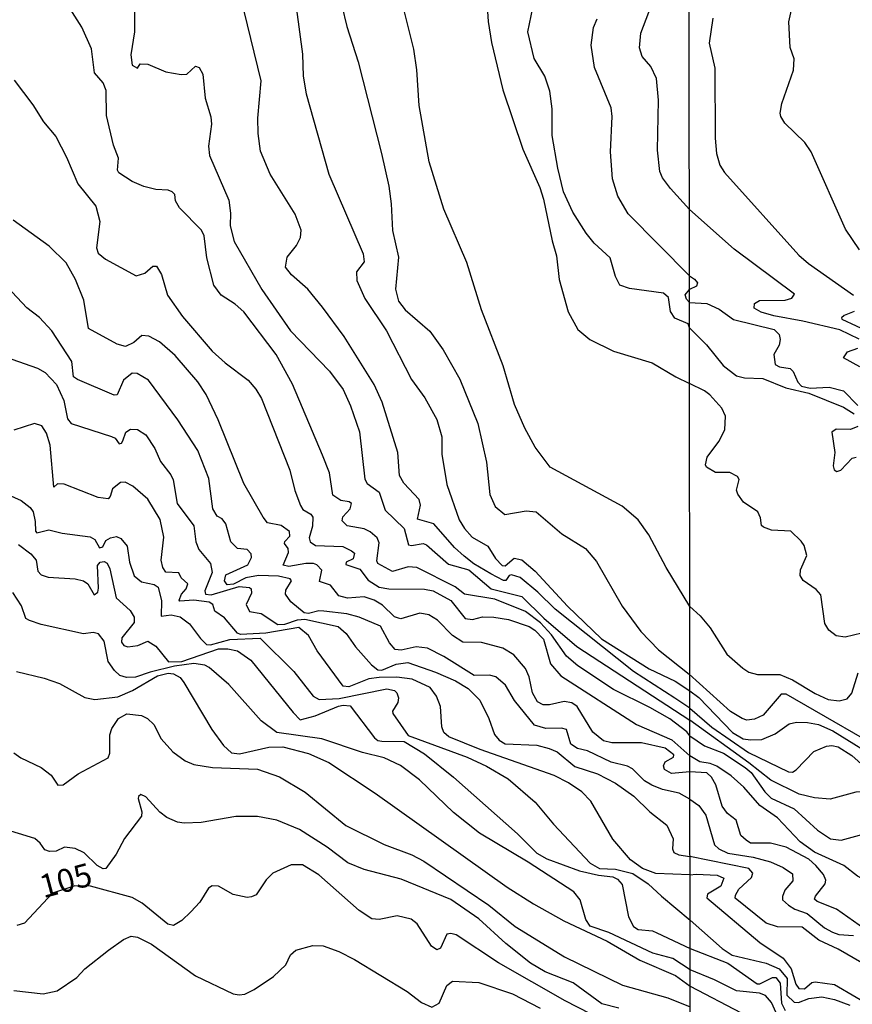
# Model space of a CAD drawing. Units: millimetres. Extents: x 187954 to 190370, y 1663203 to 1665981.
# Drawn here: x 189329 to 189419, y 1663504 to 1663610 of the extents above; entities that cross this region are included whole.
import ezdxf
from ezdxf.enums import TextEntityAlignment as Align

# ---------------------------------------------------------------- set-up
doc = ezdxf.new("R2010")
doc.units = ezdxf.units.MM
for name, color, linetype in [('IMAGEM', 7, 'Continuous'), ('V-CURVA_DE_NIVEL', 4, 'Continuous'), ('V-CURVA_MESTRA', 1, 'Continuous'), ('V-TEXTO_DE_ALTIMETRIA', 2, 'Continuous'), ('X-LIMITE_1000', 7, 'Continuous')]:
    doc.layers.add(name, color=color, linetype=linetype)
picture_1 = doc.add_image_def('image1.jpg', size_in_pixel=(4027, 4629))

msp = doc.modelspace()

# ---------------------------------------------------------------- linework, layer by layer
at = {"layer": 'V-CURVA_DE_NIVEL'}
for points in [[(189401.68, 1663589.6), (189399.65, 1663591.84), (189398.78, 1663592.99), (189398.48, 1663593.68), (189398.22, 1663595.98), (189398.33, 1663601.4), (189398.12, 1663603.75), (189397.5, 1663605.03), (189396.58, 1663606.11), (189396.3, 1663607.07), (189396.45, 1663608.65), (189397.31, 1663610.91), (189397.31, 1663611.98), (189396.28, 1663614.84), (189396.07, 1663616.33), (189396.26, 1663619.23), (189396.8, 1663621.05), (189400.23, 1663626.74), (189401.17, 1663628.58), (189401.64, 1663629.64)], [(189363, 1663616.12), (189364.64, 1663609.38), (189365.86, 1663605.54), (189368.4, 1663595.64), (189369.17, 1663592.1), (189369.45, 1663590.18), (189369.59, 1663587.32), (189370.21, 1663584.42), (189369.91, 1663580.96), (189370.21, 1663579.68), (189370.94, 1663578.74), (189373.63, 1663576.45), (189375.06, 1663574.43), (189376.87, 1663571.23), (189378.79, 1663566.45), (189379.75, 1663562.27), (189380.11, 1663558.77), (189380.69, 1663557.49), (189381.74, 1663556.63), (189384.04, 1663557.02), (189385.13, 1663556.89), (189387.88, 1663554.54), (189390.44, 1663552.94), (189391.63, 1663551.52), (189394.4, 1663546.7), (189396.43, 1663543.97), (189398.33, 1663542), (189401.65, 1663539.37)], [(189401.73, 1663535.68), (189400.1, 1663536.75), (189395.64, 1663539.65), (189387.18, 1663546.37), (189385.28, 1663548.23), (189383.4, 1663549.79), (189382.44, 1663550.11), (189382.18, 1663550.02), (189381.84, 1663549.49), (189381.57, 1663549.49), (189380.22, 1663550.19), (189378.37, 1663551.28), (189377.34, 1663552.11), (189376.27, 1663553.05), (189374.03, 1663555.59), (189372.28, 1663556.1), (189372.6, 1663557.62), (189372.47, 1663558.22), (189370.81, 1663560.01), (189370.34, 1663560.82), (189370.17, 1663563.3), (189368.46, 1663568.76), (189367.61, 1663570.68), (189364.35, 1663575.84), (189362.02, 1663579.04), (189360.42, 1663580.98), (189358.65, 1663582.52), (189357.99, 1663583.35), (189358.2, 1663584.42), (189359.2, 1663585.7), (189359.63, 1663586.55), (189359.69, 1663587.36), (189359.05, 1663589.07), (189356.34, 1663593.42), (189355.32, 1663595.89), (189355.04, 1663597.81), (189355.02, 1663599.44), (189355.36, 1663603.49), (189352.78, 1663614.16)], [(189420.07, 1663585.21), (189418.57, 1663587.46), (189414.85, 1663595.82), (189414.17, 1663596.84), (189412.01, 1663598.92), (189411.56, 1663599.64), (189411.52, 1663599.98), (189411.69, 1663601.04), (189412.96, 1663604.65), (189413.01, 1663605.88), (189412.58, 1663607.11), (189412.45, 1663609.87), (189413.26, 1663613.65)], [(189401.74, 1663532.68), (189401.41, 1663533.12), (189399.57, 1663534.51), (189397.4, 1663535.77), (189393.47, 1663537.69), (189389.63, 1663540.27), (189388.41, 1663541.3), (189386.77, 1663543.62), (189385.57, 1663544.9), (189383.96, 1663546.12), (189380.63, 1663547.46), (189377.38, 1663548.02), (189376.36, 1663548.78), (189372.22, 1663550.87), (189371.28, 1663550.96), (189369.58, 1663550.45), (189367.99, 1663551.32), (189367.89, 1663551.6), (189368.12, 1663553.57), (189367.93, 1663554.1), (189367.18, 1663554.74), (189366.5, 1663555.06), (189364.67, 1663555.4), (189364.13, 1663555.93), (189364.22, 1663556.36), (189365.01, 1663557.23), (189365.13, 1663557.81), (189364.88, 1663558), (189363.99, 1663558.13), (189363.13, 1663558.72), (189362.77, 1663561.12), (189362, 1663563.04), (189358.78, 1663570.72), (189357.01, 1663573.92), (189353.49, 1663578.53), (189352.57, 1663579.36), (189351.06, 1663580.34), (189350.24, 1663581.39), (189349.5, 1663584.37), (189349.22, 1663586.72), (189348.92, 1663587.36), (189346.55, 1663589.75), (189346.1, 1663590.52), (189346.02, 1663591.2), (189345.76, 1663591.5), (189345.3, 1663591.69), (189343.97, 1663591.75), (189342.69, 1663592.07), (189341.41, 1663592.6), (189339.98, 1663593.54), (189339.85, 1663593.85), (189339.94, 1663595.13), (189339.41, 1663596.53), (189338.66, 1663599.73), (189338.6, 1663602.46), (189338.27, 1663603.28), (189337.36, 1663604.34), (189337.02, 1663606.95), (189335.99, 1663609.29), (189334.22, 1663612.07)], [(189379.79, 1663612.11), (189379.94, 1663609.89), (189380.3, 1663607.63), (189381.5, 1663602.51), (189383.69, 1663596.11), (189385.51, 1663591.97), (189385.92, 1663590.69), (189386.83, 1663586.21), (189387.3, 1663584.59), (189387.6, 1663582.03), (189388.56, 1663578.53), (189389.63, 1663576.61), (189390.91, 1663575.54), (189393.47, 1663574.26), (189397.65, 1663573.02), (189400.21, 1663571.48), (189401.7, 1663570.77)], [(189401.69, 1663576.78), (189401.56, 1663577.23), (189400.1, 1663577.82), (189399.65, 1663578.57), (189399.44, 1663580.08), (189398.87, 1663580.53), (189395.22, 1663581.04), (189394.17, 1663581.4), (189393.68, 1663582.33), (189393.12, 1663584.37), (189391.38, 1663585.95), (189390.52, 1663587.02), (189389.07, 1663589.28), (189388.07, 1663591.5), (189387.45, 1663594.06), (189386.85, 1663597.6), (189386.83, 1663600.46), (189386.6, 1663602.38), (189386.04, 1663604), (189384.91, 1663605.92), (189384.23, 1663608.78), (189384.76, 1663611.38)], [(189341.67, 1663611.04), (189341.69, 1663608.78), (189341.28, 1663606.31), (189341.43, 1663605.2), (189341.99, 1663604.85), (189342.29, 1663605.32), (189343.12, 1663605.28), (189345.08, 1663604.47), (189345.08, 1663604.47), (189346.71, 1663604.17), (189347.32, 1663604.23), (189348.28, 1663605.06), (189348.67, 1663604.92), (189349.05, 1663604.21), (189349.33, 1663601.61), (189349.92, 1663599.61), (189350.01, 1663598.8), (189349.69, 1663596.44), (189349.77, 1663595.42), (189351.86, 1663590.6), (189352.06, 1663589.2), (189352.01, 1663587.83), (189352.46, 1663586.12), (189355.45, 1663580.92), (189358.54, 1663576.48), (189362.75, 1663572.12), (189364.24, 1663570.12), (189365.05, 1663568.37), (189366.01, 1663565.56), (189366.58, 1663560.44), (189366.82, 1663559.98), (189368.12, 1663559.03), (189368.8, 1663557.07), (189370.83, 1663555.1), (189371.3, 1663553.35), (189371.64, 1663553.26), (189372.9, 1663553.48), (189373.25, 1663553.33), (189375.64, 1663551.26), (189377.85, 1663550.62), (189380.26, 1663548.59), (189383.57, 1663547.74), (189385.96, 1663545.41), (189389.5, 1663542.36), (189401.73, 1663534.4)], [(189401.72, 1663546.66), (189399.18, 1663550.88), (189397.29, 1663554.42), (189396.15, 1663556.04), (189394.41, 1663557.51), (189386.62, 1663561.73), (189385.02, 1663563.89), (189383.89, 1663565.94), (189382.76, 1663568.5), (189381.54, 1663572.68), (189379.19, 1663578.74), (189377.6, 1663583.86), (189375.14, 1663589.62), (189373.56, 1663594.74), (189372.47, 1663600.84), (189372.2, 1663604.68), (189371.88, 1663606.9), (189370.83, 1663611.08)], [(189404.22, 1663610.25), (189403.82, 1663607.58), (189404.43, 1663604.86), (189404.47, 1663597.31), (189404.6, 1663595.65), (189404.98, 1663594.38), (189405.49, 1663593.57), (189413.51, 1663584.66), (189414.56, 1663583.76), (189419.44, 1663580.33)], [(189328.65, 1663603.57), (189330.68, 1663600.89), (189331.85, 1663599.05), (189333.18, 1663597.47), (189334.33, 1663595.25), (189335.56, 1663592.35), (189337.48, 1663589.96), (189337.93, 1663588.3), (189337.57, 1663585.44), (189337.76, 1663584.86), (189337.76, 1663584.86), (189338.53, 1663584.22), (189341.84, 1663582.41), (189342.78, 1663582.7), (189343.65, 1663583.47), (189344.06, 1663583.45), (189344.61, 1663582.54), (189345.23, 1663580.32), (189346.87, 1663578.02), (189350.09, 1663574.26), (189351.48, 1663573), (189353.96, 1663571.12), (189354.81, 1663570.16), (189355.41, 1663569.14), (189358.46, 1663561.42), (189359.01, 1663559.2), (189359.63, 1663557.58), (189359.87, 1663557.15), (189360.74, 1663556.64), (189360.95, 1663556.34), (189360.91, 1663555.36), (189360.57, 1663554.08), (189360.68, 1663553.67), (189361.26, 1663553.26), (189364.2, 1663553.14), (189365.14, 1663552.69), (189365.48, 1663552.43), (189365.31, 1663551.82), (189364.58, 1663551.45), (189364.52, 1663551.22), (189366.03, 1663550.71), (189366.93, 1663549.53), (189368.13, 1663548.76), (189369.19, 1663548.57), (189373.03, 1663548.53), (189373.97, 1663548.36), (189375.87, 1663547.31), (189377.44, 1663545.37), (189378.24, 1663545.28), (189379.3, 1663545.54), (189380.54, 1663545.5), (189382.12, 1663545.28), (189384.34, 1663544.5), (189384.98, 1663544.11), (189385.91, 1663543.15), (189386.68, 1663540.47), (189387.77, 1663539.16), (189395.95, 1663533.93), (189399.79, 1663532.27), (189401.74, 1663530.54)], [(189420.05, 1663575.58), (189417.97, 1663576.59), (189413.94, 1663577.53), (189410.8, 1663578.08), (189409.44, 1663578.5), (189408.68, 1663578.91), (189408.72, 1663579.42), (189409.27, 1663579.73), (189412.03, 1663579.77), (189412.75, 1663580.01), (189413.05, 1663580.43), (189406.53, 1663585.29), (189401.68, 1663589.6)], [(189401.74, 1663525.83), (189400.57, 1663526.49), (189398.76, 1663526.89), (189397.61, 1663527.34), (189396.84, 1663527.83), (189395.54, 1663529.14), (189394.98, 1663529.41), (189393.21, 1663529.86), (189390.65, 1663531.08), (189389.59, 1663531.33), (189388.88, 1663531.78), (189388.41, 1663533.36), (189387.84, 1663533.51), (189386.17, 1663533.47), (189384.93, 1663533.85), (189382.76, 1663536.5), (189381.8, 1663538.16), (189380.75, 1663539.08), (189380.07, 1663539.23), (189378.41, 1663539.2), (189375.14, 1663541.28), (189373.35, 1663542.17), (189372.14, 1663542.3), (189370.51, 1663541.96), (189369.87, 1663542.02), (189369.25, 1663542.73), (189368.29, 1663544.56), (189365.99, 1663545.5), (189364.63, 1663545.88), (189362.15, 1663546.18), (189361.6, 1663546.2), (189360.49, 1663545.92), (189360.01, 1663545.99), (189358.59, 1663547.16), (189358.01, 1663548.02), (189358.05, 1663548.45), (189358.65, 1663549.43), (189358.5, 1663549.66), (189357.24, 1663549.94), (189355.07, 1663550.02), (189353.7, 1663549.76), (189352.38, 1663549.1), (189351.7, 1663549), (189351.42, 1663549.43), (189351.57, 1663550.09), (189353.92, 1663551.19), (189354.32, 1663551.95), (189354.28, 1663552.37), (189353.87, 1663552.84), (189352.83, 1663552.94), (189352.1, 1663553.67), (189351.57, 1663555.61), (189351.14, 1663556.15), (189350.63, 1663556.44), (189350.16, 1663557.24), (189349.71, 1663560.52), (189348.54, 1663563.55), (189346.38, 1663566.84), (189343.2, 1663571.12), (189341.97, 1663571.87), (189341.41, 1663571.91), (189340.47, 1663571.12), (189339.81, 1663569.54), (189339.49, 1663569.5), (189335.52, 1663571.21), (189335.07, 1663571.51), (189334.9, 1663573.15), (189332.73, 1663576.48), (189331.4, 1663577.91), (189330.02, 1663578.97), (189326.8, 1663582.37)], [(189419.5, 1663578.56), (189418.44, 1663578.14), (189418.12, 1663577.89), (189418.16, 1663577.74), (189425.91, 1663574.13)], [(189401.69, 1663576.78), (189403.54, 1663574.96), (189405.34, 1663572.73), (189406.77, 1663571.6), (189407.66, 1663571.37), (189409.61, 1663571.31), (189412.12, 1663570.31), (189414.62, 1663569.74), (189418.36, 1663568.23), (189419.5, 1663567.51)], [(189420.12, 1663572.56), (189418.35, 1663573.56), (189418.78, 1663574.19), (189419.9, 1663574.6)], [(189328.4, 1663573.4), (189331.17, 1663572.42), (189332.03, 1663571.95), (189333.24, 1663570.68), (189334.03, 1663568.93), (189334.43, 1663566.96), (189334.84, 1663566.45), (189339.2, 1663565.04), (189339.6, 1663564.85), (189340, 1663564.25), (189340.26, 1663564.32), (189340.41, 1663564.57), (189340.73, 1663565.51), (189341.24, 1663565.85), (189342.01, 1663565.79), (189342.89, 1663565.21), (189343.88, 1663563.76), (189344.48, 1663562.36), (189345.61, 1663560.91), (189345.87, 1663560.35), (189346.3, 1663557.79), (189348.11, 1663555.4), (189348.32, 1663553.65), (189348.62, 1663552.84), (189349.9, 1663551.31), (189350.07, 1663550.34), (189349.3, 1663548.36), (189349.37, 1663547.99), (189349.95, 1663547.93), (189352.98, 1663548.83), (189354.13, 1663548.72), (189354.3, 1663548.59), (189354.32, 1663548.11), (189353.74, 1663546.89), (189354.11, 1663546.14), (189355.39, 1663545.93), (189357.18, 1663544.73), (189357.93, 1663544.75), (189359.29, 1663545.22), (189360.1, 1663545.31), (189363.69, 1663544.52), (189364.56, 1663543.75), (189365.58, 1663542.3), (189367.31, 1663540.36), (189367.99, 1663539.82), (189368.44, 1663539.78), (189368.44, 1663539.78), (189369.96, 1663540.44), (189371.24, 1663540.63), (189374.23, 1663539.59), (189376.4, 1663538.63), (189377.77, 1663537.8), (189379.04, 1663536.54), (189380, 1663534.58), (189380.62, 1663532.83), (189381.11, 1663532.21), (189381.78, 1663531.84), (189385.19, 1663531.67), (189386.52, 1663531.33), (189387.37, 1663530.95), (189389.29, 1663529.37), (189391.76, 1663528.6), (189393.68, 1663527.56), (189395.67, 1663526.17), (189397.41, 1663524.47), (189399.25, 1663523.05), (189399.93, 1663521.57), (189399.87, 1663520.46), (189400.02, 1663520.09), (189400.55, 1663519.83), (189401.75, 1663519.65)], [(189421.24, 1663544.02), (189418.53, 1663543.36), (189417.55, 1663543.51), (189416.78, 1663544.1), (189416.32, 1663544.85), (189415.91, 1663547.94), (189415.4, 1663548.52), (189413.98, 1663549.49), (189413.66, 1663550.03), (189413.7, 1663550.64), (189414.38, 1663552.19), (189414.11, 1663553.25), (189413.79, 1663553.72), (189412.67, 1663554.8), (189410.55, 1663554.92), (189409.71, 1663555.24), (189409.48, 1663555.44), (189409.38, 1663556.26), (189409.1, 1663556.9), (189407.55, 1663557.96), (189406.91, 1663558.81), (189406.79, 1663559.24), (189407.06, 1663560.4), (189406.87, 1663560.72), (189406.05, 1663561.16), (189404.52, 1663561.16), (189403.52, 1663561.73), (189403.43, 1663561.99), (189403.62, 1663562.8), (189404.88, 1663564.5), (189405.53, 1663565.77), (189405.6, 1663567.26), (189405.19, 1663568.11), (189403.9, 1663569.55), (189403.33, 1663569.99), (189401.7, 1663570.77)], [(189401.75, 1663517.65), (189398.04, 1663517.81), (189396.63, 1663518.36), (189395.3, 1663519.28), (189393.4, 1663521.52), (189391.03, 1663525.62), (189390.06, 1663526.62), (189388.6, 1663527.6), (189387.07, 1663528.39), (189379.05, 1663531.2), (189375.68, 1663532.59), (189375.12, 1663533.06), (189374.93, 1663533.68), (189374.78, 1663535.86), (189374.33, 1663536.97), (189373.65, 1663537.9), (189371.71, 1663538.8), (189370.05, 1663539.03), (189368.13, 1663539.01), (189367.02, 1663538.84), (189364.84, 1663537.99), (189364.26, 1663538.07), (189361.44, 1663541.88), (189360.48, 1663543.54), (189359.46, 1663544.39), (189355.88, 1663543.77), (189353.15, 1663543.66), (189352.82, 1663543.79), (189351.42, 1663545.46), (189350.37, 1663546.16), (189350.16, 1663546.87), (189349.74, 1663547.14), (189348.11, 1663547.36), (189346.58, 1663547.23), (189346.49, 1663547.36), (189346.77, 1663548.02), (189347.26, 1663548.57), (189347.43, 1663549.13), (189346.74, 1663549.77), (189346.47, 1663550.3), (189345.06, 1663550.38), (189344.74, 1663550.88), (189344.57, 1663551.69), (189344.85, 1663554.16), (189344.44, 1663556.08), (189343.1, 1663558.26), (189341.48, 1663559.69), (189340.65, 1663560.11), (189340.15, 1663560.09), (189339.28, 1663559.39), (189339.06, 1663558.56), (189338.83, 1663558.32), (189337.75, 1663558.47), (189334.08, 1663559.88), (189333.35, 1663559.92), (189332.97, 1663559.56), (189332.56, 1663564.11), (189332.17, 1663565.39), (189331.64, 1663566.19), (189330.85, 1663566.45), (189328.61, 1663565.72)], [(189419.9, 1663566.13), (189419.12, 1663565.79), (189417.55, 1663565.83), (189417.08, 1663565.51), (189417.42, 1663563.31), (189417.23, 1663561.87), (189417.35, 1663561.44), (189417.63, 1663561.25), (189418.08, 1663561.42), (189419.29, 1663562.69), (189419.71, 1663562.8)], [(189323.62, 1663560.73), (189329.42, 1663558.13), (189330.38, 1663557.36), (189330.7, 1663556.89), (189330.94, 1663555.87), (189330.96, 1663554.82), (189331.13, 1663554.63), (189332.41, 1663554.97), (189333.86, 1663554.59), (189336.89, 1663554.2), (189337.4, 1663553.91), (189337.89, 1663553.01), (189338.26, 1663553.11), (189338.57, 1663553.8), (189339.07, 1663554.1), (189339.73, 1663554.22), (189340.2, 1663554.01), (189340.9, 1663553.18), (189341.15, 1663551.48), (189341.65, 1663550), (189342.44, 1663549.34), (189343.8, 1663549.04), (189344.23, 1663548.75), (189344.61, 1663547.29), (189344.57, 1663545.63), (189345.64, 1663545.78), (189346.62, 1663545.54), (189347.64, 1663544.8), (189348.81, 1663543.2), (189349.45, 1663542.58), (189349.91, 1663542.53), (189352, 1663543.11), (189355.26, 1663543.26), (189358.91, 1663539.63), (189361, 1663536.97), (189361.64, 1663536.62), (189363.82, 1663536.73), (189368.98, 1663537.77), (189369.81, 1663537.58), (189370.06, 1663537.33), (189370.23, 1663536.8), (189370.17, 1663536.29), (189369.59, 1663535.35), (189369.62, 1663535.09), (189371.26, 1663532.72), (189377.64, 1663530.37), (189379.73, 1663529.41), (189382.1, 1663528.05), (189385.02, 1663525.53), (189387, 1663523.14), (189390.97, 1663518.92), (189391.98, 1663518.36), (189393.68, 1663518.28), (189395.56, 1663517.81), (189397.24, 1663516.68), (189398.67, 1663515.35), (189401.76, 1663512.77)], [(189401.76, 1663507.38), (189399.89, 1663508.61), (189397.74, 1663509.19), (189392.96, 1663511.43), (189390.95, 1663512.13), (189390.48, 1663512.82), (189389.88, 1663514.95), (189389.2, 1663515.82), (189384.25, 1663519.02), (189378.98, 1663522.18), (189376.19, 1663524.4), (189372.49, 1663527.92), (189370.43, 1663529.48), (189368.68, 1663530.33), (189366.33, 1663530.9), (189361.94, 1663532.36), (189357.07, 1663533.04), (189355.38, 1663534.32), (189351.86, 1663538.25), (189349.75, 1663540.08), (189349.27, 1663540.33), (189348.11, 1663540.51), (189346, 1663540.22), (189343.38, 1663539.59), (189341.8, 1663539.03), (189340.82, 1663538.99), (189340.09, 1663539.2), (189339.51, 1663539.74), (189338.83, 1663540.72), (189338.38, 1663542.94), (189337.77, 1663543.71), (189337.19, 1663543.86), (189336.17, 1663543.73), (189331.6, 1663544.71), (189330.32, 1663545.14), (189329.93, 1663545.37), (189329.44, 1663546.74), (189328.5, 1663548.17)], [(189401.72, 1663546.66), (189402.86, 1663545.65), (189403.94, 1663544.36), (189405.75, 1663541.51), (189407.45, 1663540), (189408.13, 1663539.58), (189409.06, 1663539.33), (189411.48, 1663539.33), (189412.84, 1663538.75), (189415.3, 1663537.27), (189416.7, 1663536.63), (189417.89, 1663536.48), (189418.74, 1663536.69), (189419.24, 1663537.29), (189419.94, 1663539.5)], [(189328.91, 1663539.65), (189331.9, 1663538.91), (189333.56, 1663538.33), (189336.29, 1663536.82), (189337.4, 1663536.6), (189339.88, 1663536.92), (189341.46, 1663537.6), (189344.15, 1663539.18), (189345.3, 1663539.46), (189345.9, 1663539.4), (189346.62, 1663538.99), (189347.02, 1663538.46), (189350.05, 1663533.38), (189351.31, 1663531.64), (189352.17, 1663530.86), (189353.02, 1663530.73), (189356.22, 1663531.48), (189357.71, 1663531.5), (189360.49, 1663530.78), (189362.71, 1663529.82), (189367.7, 1663526.51), (189381.99, 1663516.33), (189384.81, 1663514.52), (189388.09, 1663512.69), (189392.79, 1663510.51), (189396.33, 1663508.44), (189400.17, 1663506.8), (189401.76, 1663505.62)], [(189424.66, 1663529.97), (189412.16, 1663537.18), (189411.6, 1663537.2), (189409.66, 1663534.93), (189408.72, 1663534.49), (189407.89, 1663534.4), (189407.38, 1663534.55), (189406.13, 1663535.32), (189401.65, 1663539.37)], [(189328.61, 1663530.86), (189329.38, 1663530.31), (189331.6, 1663529.28), (189332.67, 1663528.43), (189333.39, 1663527.37), (189333.95, 1663527.39), (189335.59, 1663528.6), (189338.81, 1663530.33), (189339, 1663530.82), (189339.02, 1663532.79), (189339.23, 1663533.47), (189339.94, 1663534.58), (189340.86, 1663535.07), (189342.44, 1663534.9), (189343.08, 1663534.57), (189343.76, 1663533.92), (189344.57, 1663532.36), (189345.83, 1663530.95), (189347.17, 1663529.99), (189348.11, 1663529.6), (189350.12, 1663529.26), (189354.98, 1663529.09), (189357.37, 1663528.26), (189360.15, 1663526.6), (189364.52, 1663522.99), (189368.68, 1663520.96), (189371.67, 1663519.81), (189372.95, 1663519.13), (189379.99, 1663514.39), (189382.84, 1663512.07), (189388.18, 1663508.8), (189394.45, 1663505.73), (189399.36, 1663504.37), (189401.76, 1663503.41)], [(189401.73, 1663535.68), (189404.1, 1663533.64), (189408.08, 1663530.9), (189412.41, 1663528.8), (189412.84, 1663528.76), (189413.22, 1663529.01), (189415.13, 1663530.99), (189416.51, 1663531.56), (189417.08, 1663531.65), (189417.78, 1663531.5), (189419.25, 1663530.58), (189421.62, 1663528.44), (189426.89, 1663524.45), (189428.54, 1663523.03), (189430.79, 1663520.74), (189433.23, 1663517.64), (189436.16, 1663513.53), (189438.96, 1663508.98), (189440.1, 1663505.8), (189440.67, 1663504.95), (189442.67, 1663503.25)], [(189440.61, 1663501.68), (189439.47, 1663504.02), (189438.96, 1663506.14), (189437.64, 1663508.52), (189437.01, 1663510.22), (189434.84, 1663513.44), (189433.93, 1663514.16), (189431.34, 1663515.31), (189429.96, 1663516.45), (189426.8, 1663520.19), (189424.08, 1663522.39), (189423.66, 1663523.5), (189422.28, 1663526.09), (189421.45, 1663526.6), (189420.99, 1663526.68), (189419.67, 1663526.6), (189416.91, 1663525.83), (189415.22, 1663526), (189413.56, 1663526.38), (189410.5, 1663527.89), (189408.13, 1663529.78), (189401.73, 1663534.4)], [(189401.74, 1663532.68), (189403.33, 1663531.62), (189405.37, 1663530.82), (189407.7, 1663529.25), (189408.38, 1663528.72), (189409.84, 1663526.64), (189410.52, 1663525.96), (189413.01, 1663524.81), (189415.55, 1663522.5), (189416.96, 1663521.55), (189418.1, 1663521.42), (189420.86, 1663522.18)], [(189437.32, 1663501.73), (189434.97, 1663507.5), (189434.4, 1663508.09), (189432.66, 1663508.18), (189431.72, 1663508.49), (189430.3, 1663509.34), (189428.31, 1663510.91), (189426.2, 1663511.87), (189424.59, 1663513.35), (189421.6, 1663516.58), (189419.88, 1663517.51), (189418.4, 1663518.68), (189415.22, 1663520.1), (189413.66, 1663521.25), (189411.2, 1663523.84), (189409.32, 1663525.17), (189407.57, 1663527.13), (189406.2, 1663528.38), (189404.64, 1663529.42), (189403.93, 1663529.71), (189402.82, 1663529.88), (189401.74, 1663530.54)], [(189394.07, 1663503.26), (189392.23, 1663503.72), (189389.12, 1663505.99), (189386.09, 1663507.18), (189384.51, 1663508.12), (189381.84, 1663510.23), (189378.9, 1663512.9), (189375.89, 1663515.01), (189370.51, 1663517.21), (189366.5, 1663518.25), (189364.75, 1663518.96), (189362.51, 1663520.67), (189359.53, 1663522.58), (189357.07, 1663523.57), (189354.98, 1663523.97), (189352.64, 1663523.97), (189348.88, 1663523.33), (189347.05, 1663523.25), (189346.32, 1663523.37), (189345.19, 1663523.86), (189344.4, 1663524.44), (189342.9, 1663526.11), (189342.37, 1663526.34), (189342.11, 1663526.15), (189342.09, 1663525.92), (189342.48, 1663524.47), (189342.43, 1663524), (189340.6, 1663521.59), (189339.68, 1663519.9), (189338.58, 1663518.36), (189338.3, 1663518.32), (189337.63, 1663518.68), (189336.23, 1663520.03), (189335.27, 1663520.52), (189334.12, 1663520.64), (189333.22, 1663520.24), (189332.5, 1663520.17), (189331.98, 1663520.37), (189331.49, 1663521.1), (189330.88, 1663521.58), (189327.38, 1663522.67)], [(189401.74, 1663525.83), (189402.69, 1663525.15), (189403.45, 1663524.11), (189404.41, 1663520.91), (189404.86, 1663520.48), (189405.84, 1663520.02), (189408.59, 1663519.59), (189410.46, 1663519.08), (189411.82, 1663518.47), (189412.82, 1663517.77), (189412.86, 1663517), (189412.01, 1663515.99), (189411.75, 1663515.31), (189411.77, 1663514.97), (189412.41, 1663514.39), (189413.09, 1663513.95), (189414.41, 1663513.48), (189416.28, 1663511.93), (189417.17, 1663511.46), (189417.85, 1663511.23), (189419.42, 1663511.1)], [(189431.7, 1663503.38), (189431.19, 1663504.04), (189430.11, 1663504.61), (189427.61, 1663504.4), (189427.61, 1663504.4), (189426.25, 1663504.72), (189425.17, 1663505.19), (189423.83, 1663506.14), (189417.78, 1663509.62), (189415.68, 1663510.62), (189413.88, 1663512), (189411.2, 1663512.04), (189409.99, 1663512.44), (189406.64, 1663515.16), (189406.66, 1663515.47), (189407.04, 1663516.11), (189408.4, 1663517.38), (189408.53, 1663517.86), (189408.13, 1663518.36), (189401.75, 1663519.65)], [(189401.75, 1663517.65), (189402.4, 1663517.73), (189404.69, 1663517.64), (189405.41, 1663517.32), (189405.07, 1663516.45), (189403.65, 1663515.56), (189403.58, 1663515.18), (189409.32, 1663510.36), (189411.82, 1663508.64), (189412.69, 1663507.5), (189413.18, 1663505.84), (189413.53, 1663505.37), (189414.15, 1663505.33), (189414.92, 1663506.01), (189415.3, 1663506.1), (189417.38, 1663505.82), (189422.05, 1663503.08)], [(189401.76, 1663512.77), (189405.24, 1663509.72), (189406.3, 1663508.98), (189409.99, 1663508.13), (189411.4, 1663507.52), (189412.26, 1663506.46), (189412.24, 1663504.65), (189413.03, 1663503.89), (189413.47, 1663503.87), (189414.62, 1663504.29), (189416.02, 1663504.48), (189417.38, 1663504.19), (189419.03, 1663503.57)], [(189328.61, 1663505.16), (189331.81, 1663504.81), (189333.31, 1663505.13), (189335.44, 1663506.56), (189336.29, 1663507.52), (189338.87, 1663509.53), (189340.5, 1663510.66), (189341.33, 1663511.02), (189342.01, 1663510.92), (189343.51, 1663510.17), (189348.28, 1663506.75), (189352.34, 1663504.81), (189352.98, 1663504.69), (189353.62, 1663504.75), (189354.6, 1663505.26), (189356.71, 1663506.69), (189358.03, 1663507.93), (189358.54, 1663509), (189359.14, 1663509.53), (189360.96, 1663510.02), (189362.07, 1663509.98), (189363.77, 1663509.38), (189365.48, 1663508.53), (189371.15, 1663505.07), (189372.71, 1663503.87), (189373.84, 1663503.36), (189374.61, 1663503.81), (189375.46, 1663505.69), (189376.06, 1663506.18), (189378.92, 1663506.03), (189382.55, 1663504.79), (189385.53, 1663503.26)], [(189411.39, 1663502.02), (189410.58, 1663503.85), (189409.93, 1663504.63), (189409.27, 1663504.87), (189406.77, 1663505.12), (189404.41, 1663506.31), (189401.76, 1663507.38)], [(189401.76, 1663505.62), (189407.28, 1663502.76)]]:
    msp.add_lwpolyline(points, dxfattribs=at)
at = {"layer": 'V-CURVA_MESTRA'}
for points in [[(189359.19, 1663611.21), (189359.83, 1663606.39), (189359.91, 1663604), (189360.25, 1663602.08), (189362.68, 1663593.42), (189366.4, 1663584.8), (189366.52, 1663583.94), (189365.67, 1663582.86), (189365.71, 1663581.9), (189366.59, 1663579.98), (189368.94, 1663576.48), (189371.62, 1663571.19), (189373.07, 1663569.23), (189374.38, 1663566.88), (189374.93, 1663565), (189374.93, 1663563.12), (189375.46, 1663559.84), (189376.79, 1663556.04), (189377.36, 1663555.1), (189378.19, 1663554.16), (189379.88, 1663553.2), (189380.73, 1663551.86), (189381.44, 1663551.09), (189381.78, 1663551.05), (189382.72, 1663551.9), (189383.55, 1663551.73), (189385.02, 1663550.49), (189388.52, 1663546.7), (189392.17, 1663543.17), (189397.35, 1663539.93), (189400.13, 1663538.61), (189401.73, 1663537.56)], [(189401.69, 1663582.43), (189395.07, 1663589.11), (189393.94, 1663591.03), (189393.38, 1663592.91), (189393.15, 1663595.81), (189393.34, 1663599.65), (189393.21, 1663600.59), (189391.44, 1663604.94), (189391.06, 1663607.33), (189391.32, 1663609.25), (189391.72, 1663610.19)], [(189401.74, 1663528.8), (189399.74, 1663528.63), (189399.01, 1663529.05), (189398.87, 1663529.46), (189399.06, 1663529.89), (189399.98, 1663530.37), (189400, 1663530.63), (189399.08, 1663531.34), (189396.5, 1663531.95), (189393.3, 1663531.95), (189392.4, 1663532.15), (189391.25, 1663533.08), (189389.54, 1663535.86), (189388.97, 1663536.26), (189388.13, 1663536.41), (189386.56, 1663536.03), (189385.87, 1663536.03), (189385.25, 1663536.37), (189384.72, 1663537.35), (189384.34, 1663539.06), (189383.95, 1663539.96), (189382.7, 1663541.44), (189381.52, 1663542.17), (189379.22, 1663542.77), (189377.19, 1663542.81), (189376.08, 1663543.52), (189374.44, 1663545.18), (189373.5, 1663545.78), (189372.52, 1663545.95), (189370.49, 1663545.35), (189370.22, 1663545.4), (189369.79, 1663545.56), (189368.48, 1663546.83), (189367.59, 1663547.36), (189366.5, 1663547.7), (189364.71, 1663547.57), (189363.77, 1663547.81), (189362.88, 1663548.98), (189361.7, 1663549.39), (189361.92, 1663550.58), (189361.4, 1663551.18), (189361.04, 1663551.33), (189360.19, 1663551.33), (189358.35, 1663550.98), (189357.76, 1663551.15), (189358.33, 1663552.5), (189358.29, 1663552.93), (189357.9, 1663553.48), (189357.92, 1663553.71), (189358.46, 1663554.29), (189358.44, 1663554.76), (189357.52, 1663555.42), (189356.07, 1663555.7), (189355.6, 1663556.34), (189353.49, 1663559.97), (189350.74, 1663566.84), (189349.41, 1663569.57), (189348.52, 1663570.95), (189346.06, 1663573.79), (189344.38, 1663575.28), (189343.21, 1663575.9), (189342.48, 1663575.97), (189341.59, 1663575.2), (189340.69, 1663574.79), (189339.79, 1663575.01), (189336.7, 1663576.71), (189336.19, 1663579.77), (189335.29, 1663582.03), (189334.29, 1663583.82), (189332.43, 1663585.61), (189328.55, 1663588.43)], [(189401.69, 1663582.43), (189402.23, 1663582.07), (189402.56, 1663581.64), (189402.47, 1663581.28), (189401.69, 1663580.92)], [(189401.69, 1663579.52), (189401.36, 1663579.89), (189401.23, 1663580.35), (189401.69, 1663580.92)], [(189401.69, 1663579.52), (189403.58, 1663579.41), (189404.9, 1663578.8), (189406.47, 1663577.71), (189410.84, 1663576.61), (189411.41, 1663576.08), (189411.52, 1663575.53), (189411.39, 1663574.93), (189410.8, 1663573.92), (189410.95, 1663572.84), (189411.44, 1663572.56), (189412.58, 1663572.39), (189412.92, 1663572.09), (189413.43, 1663570.91), (189413.81, 1663570.48), (189414.75, 1663570.27), (189416.79, 1663570.39), (189418.36, 1663569.97), (189419.9, 1663568.38)], [(189329.13, 1663553.37), (189330.45, 1663552.35), (189331.05, 1663551.67), (189331.22, 1663550.49), (189331.58, 1663550.11), (189332.34, 1663549.83), (189335.27, 1663549.66), (189336.17, 1663549.45), (189336.64, 1663549.13), (189337.3, 1663547.93), (189337.72, 1663548.23), (189337.79, 1663548.66), (189337.66, 1663551.11), (189337.98, 1663551.47), (189338.39, 1663551.52), (189338.72, 1663551.35), (189339.02, 1663550.75), (189339.71, 1663547.59), (189341.2, 1663546.25), (189341.65, 1663545.5), (189341.63, 1663544.95), (189340.3, 1663543.28), (189340.26, 1663542.81), (189340.54, 1663542.47), (189340.96, 1663542.32), (189342.05, 1663542.45), (189343.12, 1663542.92), (189343.97, 1663542.39), (189345.36, 1663540.7), (189346.79, 1663540.71), (189350.76, 1663542.11), (189351.78, 1663542.11), (189352.81, 1663541.87), (189354.25, 1663540.87), (189358.82, 1663535.2), (189359.59, 1663534.43), (189361.21, 1663534.86), (189363.73, 1663535.88), (189364.24, 1663536.01), (189365.01, 1663535.92), (189367.63, 1663532.47), (189367.99, 1663532.19), (189368.42, 1663532.12), (189370.83, 1663532.06), (189373.03, 1663530.74), (189376.17, 1663528.22), (189383.08, 1663522.1), (189385.19, 1663520.02), (189386.26, 1663519.39), (189389.8, 1663518.09), (189391.85, 1663517.62), (189393.39, 1663517.45), (189393.9, 1663517.19), (189394.4, 1663516.61), (189395.11, 1663513.12), (189395.64, 1663512.09), (189396.16, 1663511.77), (189396.16, 1663511.77), (189397.69, 1663511.6), (189398.16, 1663511.41), (189401.76, 1663509.69)], [(189401.73, 1663537.56), (189402.69, 1663536.83), (189406.34, 1663533.05), (189407.49, 1663532.37), (189408.3, 1663532.24), (189409.53, 1663532.3), (189410.97, 1663532.9), (189412.49, 1663533.98), (189413.26, 1663534.15), (189414.45, 1663534.13), (189415.64, 1663533.92), (189417.21, 1663533.24), (189422.77, 1663529.78)], [(189421.28, 1663511.36), (189417.59, 1663513.97), (189415.49, 1663514.78), (189415.23, 1663515.05), (189415.32, 1663515.37), (189416.38, 1663516.68), (189416.44, 1663517.09), (189416.19, 1663517.7), (189415.36, 1663518.66), (189414.62, 1663519.36), (189412.14, 1663520.65), (189410.46, 1663521.1), (189408.31, 1663521.1), (189407.81, 1663521.4), (189407.25, 1663521.93), (189406.74, 1663523.58), (189405.81, 1663524.28), (189405.22, 1663525.07), (189404.54, 1663527.4), (189404.09, 1663528.21), (189403.56, 1663528.68), (189401.74, 1663528.8)], [(189399.22, 1663498.42), (189388.24, 1663504.05), (189381.05, 1663508.14), (189376.46, 1663511.19), (189375.89, 1663511.32), (189375.44, 1663511.24), (189374.78, 1663509.75), (189374.36, 1663509.55), (189373.8, 1663509.96), (189372.26, 1663512.37), (189371.58, 1663512.88), (189370.09, 1663513.22), (189368.13, 1663512.84), (189367.33, 1663512.9), (189365.99, 1663513.82), (189361.6, 1663517.66), (189359.85, 1663518.75), (189358.61, 1663518.73), (189356.65, 1663517.85), (189355.92, 1663517.11), (189354.83, 1663515.5), (189354.34, 1663515.27), (189353.87, 1663515.23), (189352.34, 1663515.55), (189350.76, 1663516.44), (189350.07, 1663516.46), (189349.67, 1663516.21), (189348.75, 1663514.72), (189347.75, 1663513.67), (189346.81, 1663512.73), (189345.9, 1663512.18), (189345.29, 1663512.33), (189342.52, 1663514.61), (189341.41, 1663515.21), (189336.91, 1663516.44), (189335.22, 1663516.46), (189332.79, 1663515.69), (189329.77, 1663512.45), (189328.96, 1663512.2)], [(189401.76, 1663509.69), (189405.84, 1663508.11), (189409.01, 1663505.88), (189409.29, 1663505.88), (189410.67, 1663506.56), (189411.03, 1663506.56), (189411.52, 1663505.97), (189411.65, 1663503.8), (189412.05, 1663503)]]:
    msp.add_lwpolyline(points, dxfattribs=at)
at = {"layer": 'X-LIMITE_1000'}
msp.add_line((189402.05, 1663204.71), (189399.38, 1665976.14), dxfattribs=at)

# ---------------------------------------------------------------- texts
at = {"layer": 'V-TEXTO_DE_ALTIMETRIA'}
msp.add_text('105', height=2.5, rotation=15, dxfattribs=at).set_placement((189332.02, 1663514.37), align=Align.BOTTOM_LEFT)

# ---------------------------------------------------------------- referenced raster images: frames only (the image files are external)
at = {"layer": 'IMAGEM'}
image = msp.add_image(picture_1, insert=(187953.52, 1663203.29), size_in_units=(2416.8, 2778.09), dxfattribs=at)
image.dxf.flags = 7

doc.saveas('drawing.dxf')
